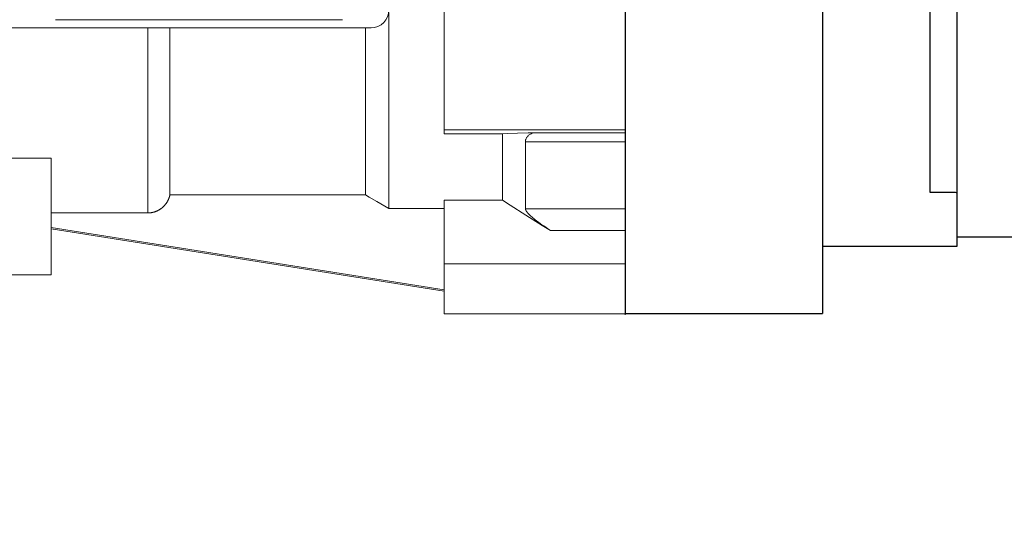
# Model space of a CAD drawing. Extents: x -1501 to 777, y -394 to 1249.
# Drawn here: x -468 to -358, y 450 to 505 of the extents above; entities that cross this region are included whole.
import ezdxf

# ---------------------------------------------------------------- set-up
doc = ezdxf.new("R2010")
doc.units = 0
doc.header["$MEASUREMENT"] = 0
doc.layers.add('$DDT_AUDIT_GENERATED_(3B)', color=7, linetype='Continuous')
doc.layers.add('OBJECT', color=6, linetype='Continuous', lineweight=25)
doc.styles.add('MX_NOTE_STANDARD', font='txt.shx', dxfattribs={"height": 3.15, "bigfont": 'extfont.shx'})
doc.dimstyles.new('MXDIMSTYLE', dxfattribs={"dimtxt": 3.15, "dimasz": 2.5, "dimexe": 1.5, "dimexo": 1, "dimgap": 1, "dimtad": 1, "dimdec": 4, "dimdsep": 46, "dimtxsty": 'MX_NOTE_STANDARD', "dimcen": 2.5, "dimadec": 0, "dimazin": 0, "dimtfac": 1, "dimtdec": 4, "dimtmove": 2, "dimatfit": 3, "dimfxl": 0, "dimtolj": 1, "dimarcsym": 0})

# ---------------------------------------------------------------- blocks, each defined once
blk = doc.blocks.new('*D209')
at = {"color": 3, "linetype": 'Continuous', "lineweight": -2}
for p, q in [((-522.1033250667457, 408.6501512930455), (-444.9009514710919, 331.4477776973912)), ((-586.4967112022791, 373.9435374285796), (-586.4967112022791, 272.7968936422116))]:
    blk.add_line(p, q, dxfattribs=at)
blk.add_arc((-586.4967112022791, 473.0435374285794), 197.2466437863679, 271.7429342564536, 313.2570657435462, dxfattribs=at)
at = {"color": 3}
for points in [[(-450.6326793788407, 328.6736964005902), (-452.0252200425151, 330.1092556992656), (-447.0222718146516, 333.5690980409508)], [(-580.5126146027897, 276.8880342784171), (-580.4821958342629, 274.8882656171661), (-586.4967112022791, 275.7968936422116)]]:
    blk.add_solid(points, dxfattribs=at)
at = {"layer": 'DEFPOINTS', "color": 0}
for p in [(-586.4967112022791, 627.7372576535965), (-586.4967112022791, 473.0435374285794), (-524.6489094790172, 411.1957357053171), (-586.4967112022791, 377.5435374285797), (-535.4455232078146, 282.5179100464865)]:
    blk.add_point(p, dxfattribs=at)
at = {"color": 3, "linetype": 'Continuous', "lineweight": 13, "insert": (-515.37627966458, 301.3436270484382), "char_height": 15.6, "attachment_point": 5, "rotation": 22.499999999999893}
blk.add_mtext('\\A1;45%%d', dxfattribs=at)
blk = doc.blocks.new('HG-KR73')
at = {"layer": 'OBJECT'}
for p, q in [((-11, -40.00000000000011), (-11, 39.99999999999989)), ((-14, -35.00000000000011), (-14.00000000000045, 34.99999999999989)), ((-11.20000000000027, -35.00000000000011), (-14, -35.00000000000011)), ((0, -40.00000000000011), (-11, -40.00000000000011))]:
    blk.add_line(p, q, dxfattribs=at)
blk.add_arc((-11.20000000000027, -35.20000000000005), 0.2, 0, 90, dxfattribs=at)

msp = doc.modelspace()

# ---------------------------------------------------------------- linework, layer by layer
at = {"layer": '$DDT_AUDIT_GENERATED_(3B)', "linetype": 'Continuous'}
msp.add_line((-400.5, 569.57), (-400.5, 472.54), dxfattribs=at)
at = {"linetype": 'Continuous'}
for p, q in [((-378.498283046071, 569.57376309853), (-378.4963795167029, 472.5435374285792)), ((-363.4963795167029, 480.0435374285792), (-363.4963795167029, 562.0435374285792)), ((-378.4963795167029, 480.0435374285792), (-363.4963795167029, 480.0435374285792)), ((-400.4963795167029, 472.5435374285792), (-378.4963795167029, 472.5435374285792))]:
    msp.add_line(p, q, dxfattribs=at)
at = {"lineweight": 13}
for p, q in [((-400.4967112022787, 549.118537428579), (-400.4967112022787, 492.9685374285789)), ((-420.6967112022785, 511.0693460143346), (-420.6967112022785, 492.5951617617002)), ((-426.8567112022788, 506.0970677116034), (-426.8567112022788, 484.2603891130798)), ((-431.9967112022787, 505.3064157388247), (-463.9967112022787, 505.3064157388247)), ((-428.8367112022786, 504.402826285033), (-469.4967112022787, 504.402826285033)), ((-453.7267112022787, 504.4028265984139), (-453.7267112022787, 483.7574810535746)), ((-451.252847826908, 504.4028278206075), (-451.252847826908, 485.7696093796645)), ((-429.4547874136319, 504.4028278206075), (-429.4547874136319, 485.7696093796645)), ((-400.4967112022787, 493.018124501125), (-420.6967112022785, 493.018124501125)), ((-400.4967112022787, 492.7065314147417), (-400.4967112022787, 492.9685374285789)), ((-420.6967112022785, 492.5951617617002), (-414.1967112022785, 492.5951617617002)), ((-413.643924461086, 492.6139445763882), (-414.1967112022785, 492.5958881718546)), ((-414.1967112022785, 485.1856053063121), (-414.1967112022785, 492.5958881718546)), ((-412.5015573735395, 492.6505029387338), (-413.643924461086, 492.6139445763882)), ((-411.3091272344775, 492.6876894765217), (-412.5015573735395, 492.6505029387338)), ((-411.6207112022787, 491.6910424759829), (-411.6198430427771, 491.733803582953)), ((-400.4967112022787, 491.6910424759829), (-411.6207112022787, 491.6910424759829)), ((-411.6207112022785, 491.6910424759829), (-411.6207112022785, 484.21365293328)), ((-411.6198430427771, 491.733803582953), (-411.6129540321804, 491.8168325100137)), ((-411.6129540321804, 491.8168325100137), (-411.5993278483529, 491.8965138523072)), ((-411.5993278483529, 491.8965138523072), (-411.5900421055735, 491.9350909609287)), ((-411.5900421055735, 491.9350909609287), (-411.5791387620889, 491.9728219201043)), ((-411.5791387620889, 491.9728219201043), (-411.5525780986056, 492.0457369098881)), ((-411.5525780986056, 492.0457369098881), (-411.519853283055, 492.1152478742366)), ((-411.519853283055, 492.1152478742366), (-411.4811856821223, 492.1813546450424)), ((-411.4811856821223, 492.1813546450424), (-411.4368080979734, 492.2440681642052)), ((-411.4368080979734, 492.2440681642052), (-411.3869655183257, 492.3034064571987)), ((-411.3869655183257, 492.3034064571987), (-411.3600751214001, 492.3318169465152)), ((-411.3600751214001, 492.3318169465152), (-411.3319163917199, 492.3593929159643)), ((-411.3319163917199, 492.3593929159643), (-411.2719314421097, 492.412057929998)), ((-410.6937352916764, 492.7065314145146), (-411.3091272344775, 492.6876894765217)), ((-411.2719314421097, 492.412057929998), (-411.2072918700001, 492.4614399484772)), ((-411.2072918700001, 492.4614399484772), (-411.1382873449115, 492.5075859006191)), ((-411.1382873449115, 492.5075859006191), (-411.0652096229246, 492.5505535549965)), ((-411.0652096229246, 492.5505535549965), (-410.9883341049817, 492.5904178024182)), ((-410.9883341049817, 492.5904178024182), (-410.9485646937517, 492.6092074868719)), ((-410.9485646937517, 492.6092074868719), (-410.9079583508835, 492.6272472210108)), ((-410.9079583508835, 492.6272472210108), (-410.8243896534436, 492.661114010761)), ((-410.8243896534436, 492.661114010761), (-410.7379407996164, 492.6920961452179)), ((-410.7379407996164, 492.6920961452179), (-410.6937352916764, 492.7065314143397)), ((-400.4967112022787, 492.7065314147417), (-410.6937352916764, 492.7065314147417)), ((-400.4967112022787, 492.7065314147417), (-400.4967112022787, 472.3935374285789)), ((-464.4967112022787, 489.8625433912853), (-469.4967112022787, 489.8625433912853)), ((-464.4967112022787, 489.8625433912853), (-464.4967112022787, 476.8625433912853)), ((-451.4957773139854, 485.1021921599277), (-451.5111146456277, 485.0737755033334)), ((-451.4808784637985, 485.1306505625849), (-451.4957773139854, 485.1021921599277)), ((-451.4735957089952, 485.144886587807), (-451.4808784637985, 485.1306505625849)), ((-451.4664251280235, 485.1591223877879), (-451.4735957089952, 485.144886587807)), ((-451.4524232601914, 485.1875788145974), (-451.4664251280235, 485.1591223877879)), ((-451.4388777179247, 485.2159905926511), (-451.4524232601914, 485.1875788145974)), ((-451.4322772843484, 485.2301704974284), (-451.4388777179247, 485.2159905926511)), ((-451.4257922516674, 485.2443281122503), (-451.4322772843484, 485.2301704974284)), ((-451.4131694982661, 485.2725614773261), (-451.4257922516674, 485.2443281122503)), ((-451.4010109790693, 485.3006605821857), (-451.4131694982661, 485.2725614773261)), ((-451.3951059781898, 485.3146503416461), (-451.4010109790693, 485.3006605821857)), ((-451.3893170026918, 485.3285954349447), (-451.3951059781898, 485.3146503416461)), ((-451.3779484495115, 485.3566836272556), (-451.3893170026918, 485.3285954349447)), ((-451.3667951469592, 485.3852138030598), (-451.3779484495115, 485.3566836272556)), ((-451.3558778818392, 485.4141641595325), (-451.3667951469592, 485.3852138030598)), ((-451.3452165402991, 485.4435122344294), (-451.3558778818392, 485.4141641595325)), ((-451.3348300525847, 485.4732349613324), (-451.3452165402991, 485.4435122344294)), ((-451.3297455210259, 485.4882294594414), (-451.3348300525847, 485.4732349613324)), ((-451.3247363439064, 485.5033087250447), (-451.3297455210259, 485.4882294594414)), ((-451.3149522909434, 485.5337094180377), (-451.3247363439064, 485.5033087250447)), ((-451.3054936836384, 485.5644124987803), (-451.3149522909434, 485.5337094180377)), ((-451.2963751920295, 485.5953930527342), (-451.3054936836384, 485.5644124987803)), ((-451.2876103379667, 485.6266258567685), (-451.2963751920295, 485.5953930527342)), ((-451.2792114716399, 485.6580854477377), (-451.2876103379667, 485.6266258567685)), ((-451.2751528182471, 485.6738922834327), (-451.2792114716399, 485.6580854477377)), ((-451.2711897529325, 485.6897461959675), (-451.2751528182471, 485.6738922834327)), ((-451.2635551376875, 485.7215823844018), (-451.2711897529325, 485.6897461959675)), ((-451.2563163690497, 485.7535682941967), (-451.2635551376875, 485.7215823844018)), ((-451.252847826908, 485.7696093796645), (-451.2563163690497, 485.7535682941967)), ((-429.4547874136319, 485.7696093796645), (-451.252847826908, 485.7696093796645)), ((-429.0296878957224, 485.5226159831646), (-429.4547874136319, 485.7696093796645)), ((-428.1700967609986, 485.0232373959528), (-429.0296878957224, 485.5226159831646)), ((-420.6967112022785, 485.1997304705147), (-420.6967112022785, 472.513537428579)), ((-414.1967112022785, 485.1997304705147), (-420.6967112022785, 485.1997304705147)), ((-414.1967112022785, 485.1856053063121), (-413.3378479534783, 484.6372470175909)), ((-452.6351033374167, 484.0065239499109), (-452.6634194050043, 483.993118182824)), ((-452.6067301435528, 484.020392343585), (-452.6351033374167, 484.0065239499109)), ((-452.5783293062605, 484.0347189206532), (-452.6067301435528, 484.020392343585)), ((-452.5499299064527, 484.0494981165724), (-452.5783293062605, 484.0347189206532)), ((-452.5357397060743, 484.0570554047052), (-452.5499299064527, 484.0494981165724)), ((-452.5215605525329, 484.0647232607049), (-452.5357397060743, 484.0570554047052)), ((-452.4932493118313, 484.0803865970902), (-452.5215605525329, 484.0647232607049)), ((-452.4650236433711, 484.0964793111639), (-452.4932493118313, 484.0803865970902)), ((-452.436910331367, 484.1129915629056), (-452.4650236433711, 484.0964793111639)), ((-452.4089354189055, 484.129912526963), (-452.436910331367, 484.1129915629056)), ((-452.3811241413177, 484.147230440362), (-452.4089354189055, 484.129912526963)), ((-452.3672875142081, 484.1560343343495), (-452.3811241413177, 484.147230440362)), ((-452.353500858781, 484.1649326584882), (-452.3672875142081, 484.1560343343495)), ((-452.3260889877304, 484.1830057201003), (-452.353500858781, 484.1649326584882)), ((-452.298910948303, 484.2014354100984), (-452.3260889877304, 484.1830057201003)), ((-452.2719884228495, 484.2202066097753), (-452.298910948303, 484.2014354100984)), ((-452.2453427522057, 484.2393030181129), (-452.2719884228495, 484.2202066097753)), ((-452.2189949101517, 484.2587071408309), (-452.2453427522057, 484.2393030181129)), ((-452.2059391067432, 484.2685188113872), (-452.2189949101517, 484.2587071408309)), ((-452.1929654146293, 484.2784003293789), (-452.2059391067432, 484.2685188113872)), ((-452.1672742481796, 484.2983628221648), (-452.1929654146293, 484.2784003293789)), ((-452.1419407867279, 484.3185737880656), (-452.1672742481796, 484.2983628221648)), ((-452.1294140686628, 484.3287656575067), (-452.1419407867279, 484.3185737880656)), ((-452.1169837358789, 484.3390113723474), (-452.1294140686628, 484.3287656575067)), ((-452.0924210739404, 484.3596527451896), (-452.1169837358789, 484.3390113723474)), ((-452.0682700009422, 484.3804741530658), (-452.0924210739404, 484.3596527451896)), ((-452.0563539611537, 484.3909447079459), (-452.0682700009422, 484.3804741530658)), ((-452.0445468929502, 484.4014509733132), (-452.0563539611537, 484.3909447079459)), ((-452.0212672610116, 484.4225577723074), (-452.0445468929502, 484.4014509733132)), ((-451.9984457140781, 484.4437683677461), (-452.0212672610116, 484.4225577723074)), ((-451.9760959252526, 484.4650558956678), (-451.9984457140781, 484.4437683677461)), ((-451.9542306007024, 484.4863928829503), (-451.9760959252526, 484.4650558956678)), ((-451.9328482208882, 484.507764707741), (-451.9542306007024, 484.4863928829503)), ((-451.9222338211298, 484.5185653406061), (-451.9328482208882, 484.507764707741)), ((-451.9116252749509, 484.5294900432155), (-451.9222338211298, 484.5185653406061)), ((-451.8904396548978, 484.5517057802138), (-451.9116252749509, 484.5294900432155)), ((-451.8693188590905, 484.5743995367732), (-451.8904396548978, 484.5517057802138)), ((-451.8482898100092, 484.5975579487998), (-451.8693188590905, 484.5743995367732)), ((-451.8273787790658, 484.6211667014953), (-451.8482898100092, 484.5975579487998)), ((-451.8066113175478, 484.6452105629454), (-451.8273787790658, 484.6211667014953)), ((-451.7962891974003, 484.6573906576016), (-451.8066113175478, 484.6452105629454)), ((-451.7860121928429, 484.6696734205446), (-451.7962891974003, 484.6573906576016)), ((-451.765605329248, 484.6945383208989), (-451.7860121928429, 484.6696734205446)), ((-451.7454137527852, 484.7197875138416), (-451.765605329248, 484.6945383208989)), ((-451.7254595395475, 484.745402501208), (-451.7454137527852, 484.7197875138416)), ((-451.7057637671901, 484.7713640910279), (-451.7254595395475, 484.745402501208)), ((-451.686346469256, 484.797652457829), (-451.7057637671901, 484.7713640910279)), ((-451.676748212531, 484.8109128302863), (-451.686346469256, 484.797652457829)), ((-451.6672265921054, 484.8242472097866), (-451.676748212531, 484.8109128302863)), ((-451.6484219542622, 484.8511274635032), (-451.6672265921054, 484.8242472097866)), ((-451.629949208072, 484.878271927257), (-451.6484219542622, 484.8511274635032)), ((-451.6118238076174, 484.905658987482), (-451.629949208072, 484.878271927257)), ((-451.5940601286088, 484.933266568495), (-451.6118238076174, 484.905658987482)), ((-451.576671760437, 484.9610716856865), (-451.5940601286088, 484.933266568495)), ((-451.568122354108, 484.9750408720486), (-451.576671760437, 484.9610716856865)), ((-451.559671515739, 484.9890503899588), (-451.568122354108, 484.9750408720486)), ((-451.543071363061, 485.0171778364407), (-451.559671515739, 484.9890503899588)), ((-451.5268823684514, 485.0454283522923), (-451.543071363061, 485.0171778364407)), ((-451.5111146456277, 485.0737755033334), (-451.5268823684514, 485.0454283522923)), ((-427.2977531885622, 484.5165364999341), (-428.1700967609986, 485.0232373959528)), ((-426.8567112022788, 484.2603891130798), (-427.2977531885622, 484.5165364999341)), ((-420.6967112022785, 484.2603891130798), (-426.8567112022788, 484.2603891130798)), ((-413.3378479534783, 484.6372470175909), (-411.5758106092117, 483.5190358154396)), ((-400.4967112022787, 484.21365293328), (-411.6207112022785, 484.21365293328)), ((-411.6206110850162, 484.2070145782157), (-411.6207112022787, 484.21365293328)), ((-411.619812296939, 484.1934689718669), (-411.6206110850162, 484.2070145782157)), ((-411.618220259624, 484.1795684219979), (-411.619812296939, 484.1934689718669)), ((-411.6171286256842, 484.1724864162523), (-411.618220259624, 484.1795684219979)), ((-411.6158409283432, 484.1653173375531), (-411.6171286256842, 484.1724864162523)), ((-411.6126804624778, 484.1507202496451), (-411.6158409283432, 484.1653173375531)), ((-411.608745235706, 484.1357818097393), (-411.6126804624778, 484.1507202496451)), ((-411.604041843518, 484.120506786388), (-411.608745235706, 484.1357818097393)), ((-411.5985771080598, 484.1049000606211), (-411.604041843518, 484.120506786388)), ((-411.5923580803603, 484.0889666201234), (-411.5985771080598, 484.1049000606211)), ((-411.588967972928, 484.0808789679884), (-411.5923580803603, 484.0889666201234)), ((-411.5853920400332, 484.0727115523405), (-411.588967972928, 484.0808789679884)), ((-411.5776864925895, 484.0561400366626), (-411.5853920400332, 484.0727115523405)), ((-411.5692491645257, 484.0392573358443), (-411.5776864925895, 484.0561400366626)), ((-411.5600879963772, 484.0220687868182), (-411.5692491645257, 484.0392573358443)), ((-411.5502111339511, 484.0045797910582), (-411.5600879963772, 484.0220687868182)), ((-411.5396269179616, 483.9867958046419), (-411.5502111339511, 484.0045797910582)), ((-453.7267112022787, 483.7574810535746), (-464.4967112022787, 483.7574810535746)), ((-453.7116077758717, 483.7575263943705), (-453.7267112022787, 483.7574810535746)), ((-453.6811473827918, 483.757893730124), (-453.7116077758717, 483.7575263943705)), ((-453.6503724542104, 483.7586396263674), (-453.6811473827918, 483.757893730124)), ((-453.6348759415464, 483.7591579122507), (-453.6503724542104, 483.7586396263674)), ((-453.6193115152296, 483.7597747517514), (-453.6348759415464, 483.7591579122507)), ((-453.5879933661031, 483.7613086481552), (-453.6193115152296, 483.7597747517514)), ((-453.5564470061186, 483.7632496999495), (-453.5879933661031, 483.7613086481552)), ((-453.524701559935, 483.7656051092511), (-453.5564470061186, 483.7632496999495)), ((-453.4927862053146, 483.7683808770774), (-453.524701559935, 483.7656051092511)), ((-453.4607301012982, 483.7715817903921), (-453.4927862053146, 483.7683808770774)), ((-453.4446583575909, 483.7733428387219), (-453.4607301012982, 483.7715817903921)), ((-453.4285623159644, 483.7752114151183), (-453.4446583575909, 483.7733428387219)), ((-453.3963117529786, 483.7792720952748), (-453.4285623159644, 483.7752114151183)), ((-453.364007076173, 483.7837649584697), (-453.3963117529786, 483.7792720952748)), ((-453.3316766314442, 483.7886899280709), (-453.364007076173, 483.7837649584697)), ((-453.2993483652592, 483.7940457424489), (-453.3316766314442, 483.7886899280709)), ((-453.2670497390777, 483.7998299817771), (-453.2993483652592, 483.7940457424489)), ((-453.2509199679457, 483.8028816963252), (-453.2670497390777, 483.7998299817771)), ((-453.2348076389849, 483.8060391029579), (-453.2509199679457, 483.8028816963252)), ((-453.2026483182101, 483.8126684751617), (-453.2348076389849, 483.8060391029579)), ((-453.170597773129, 483.8197123221124), (-453.2026483182101, 483.8126684751617)), ((-453.1546214597552, 483.8233875290387), (-453.170597773129, 483.8197123221124)), ((-453.1386821594792, 483.8271636240032), (-453.1546214597552, 483.8233875290387)), ((-453.1069277406359, 483.8350141037902), (-453.1386821594792, 483.8271636240032)), ((-453.0753607901681, 483.8432542296067), (-453.1069277406359, 483.8350141037902)), ((-453.0596558066186, 483.8475170898305), (-453.0753607901681, 483.8432542296067)), ((-453.0440075020722, 483.8518732228518), (-453.0596558066186, 483.8475170898305)), ((-453.0128939078049, 483.8608590716888), (-453.0440075020722, 483.8518732228518)), ((-452.982045799286, 483.8701985497563), (-453.0128939078049, 483.8608590716888)), ((-452.9514886570626, 483.8798772399812), (-452.982045799286, 483.8701985497563)), ((-452.921247582846, 483.8898795634664), (-452.9514886570626, 483.8798772399812)), ((-452.8913472356367, 483.9001888135065), (-452.921247582846, 483.8898795634664)), ((-452.8765324044675, 483.9054530163117), (-452.8913472356367, 483.9001888135065)), ((-452.8618117706424, 483.9107871948796), (-452.8765324044675, 483.9054530163117)), ((-452.8326647801696, 483.9216558686597), (-452.8618117706424, 483.9107871948796)), ((-452.8039292356218, 483.9327750029027), (-452.8326647801696, 483.9216558686597)), ((-452.7756274296726, 483.9441238296757), (-452.8039292356218, 483.9327750029027)), ((-452.7477255595718, 483.9557040734563), (-452.7756274296726, 483.9441238296757)), ((-452.7197606640402, 483.9677066384968), (-452.7477255595718, 483.9557040734563)), ((-452.7057211111201, 483.9738838906435), (-452.7197606640402, 483.9677066384968)), ((-452.6916485348822, 483.9801783540454), (-452.7057211111201, 483.9738838906435)), ((-452.6634194050043, 483.993118182824), (-452.6916485348822, 483.9801783540454)), ((-411.5758106092117, 483.5190358154396), (-409.7527366233646, 482.3709114201363)), ((-411.5340722092869, 483.9777949074087), (-411.5396269179616, 483.9867958046419)), ((-411.528343872302, 483.9687223281535), (-411.5340722092869, 483.9777949074087)), ((-411.5163706911821, 483.9503648965627), (-411.528343872302, 483.9687223281535)), ((-411.5037162253668, 483.9317290691925), (-411.5163706911821, 483.9503648965627)), ((-411.4971363158265, 483.9223084986127), (-411.5037162253668, 483.9317290691925)), ((-411.4903894677332, 483.9128204198879), (-411.4971363158265, 483.9223084986127)), ((-411.4763995388473, 483.8936445281313), (-411.4903894677332, 483.9128204198879)), ((-411.4617556968592, 483.8742070025574), (-411.4763995388473, 483.8936445281313)), ((-411.4541915007035, 483.8643919040042), (-411.4617556968592, 483.8742070025574)), ((-411.4464673804432, 483.8545135413856), (-411.4541915007035, 483.8643919040042)), ((-411.4305442152568, 483.8345699375462), (-411.4464673804432, 483.8545135413856)), ((-411.4139960108741, 483.8143820719734), (-411.4305442152568, 483.8345699375462)), ((-411.3968327564355, 483.7939559067671), (-411.4139960108741, 483.8143820719734)), ((-411.3790646150978, 483.7732974781848), (-411.3968327564355, 483.7939559067671)), ((-411.3607019174833, 483.7524128895689), (-411.3790646150978, 483.7732974781848)), ((-411.3513008823816, 483.7418877091484), (-411.3607019174833, 483.7524128895689)), ((-411.3417551543025, 483.7313083042919), (-411.3513008823816, 483.7418877091484)), ((-411.3222349683251, 483.7099899388045), (-411.3417551543025, 483.7313083042919)), ((-411.3021521458522, 483.6884640558431), (-411.3222349683251, 483.7099899388045)), ((-411.2815176078318, 483.6667369578557), (-411.3021521458522, 483.6884640558431)), ((-411.2603424007482, 483.6448149806823), (-411.2815176078318, 483.6667369578557)), ((-411.2386376873906, 483.6227044875275), (-411.2603424007482, 483.6448149806823)), ((-411.2275902837562, 483.6115805420275), (-411.2386376873906, 483.6227044875275)), ((-411.2164147376054, 483.6004118632437), (-411.2275902837562, 483.6115805420275)), ((-411.1936849191088, 483.577943508941), (-411.2164147376054, 483.6004118632437)), ((-411.1704596884349, 483.5553058369342), (-411.1936849191088, 483.577943508941)), ((-411.1467505820724, 483.5325052660242), (-411.1704596884349, 483.5553058369342)), ((-411.1225692078385, 483.5095482171124), (-411.1467505820724, 483.5325052660242)), ((-411.0979271129763, 483.4864409939826), (-411.1225692078385, 483.5095482171124)), ((-411.0854361625029, 483.4748323359673), (-411.0979271129763, 483.4864409939826)), ((-411.0728335583051, 483.4631877428595), (-411.0854361625029, 483.4748323359673)), ((-411.0472991621541, 483.4397938951213), (-411.0728335583051, 483.4631877428595)), ((-411.021335535956, 483.4162657663472), (-411.0472991621541, 483.4397938951213)), ((-410.9272525769529, 483.3329519739926), (-411.021335535956, 483.4162657663472)), ((-410.7555474925057, 483.1872800671518), (-410.9272525769529, 483.3329519739926)), ((-410.665447928257, 483.1134630062937), (-410.7555474925057, 483.1872800671518)), ((-410.5729653059893, 483.0392292954705), (-410.665447928257, 483.1134630062937)), ((-410.3822150439139, 482.8902280803882), (-410.5729653059893, 483.0392292954705)), ((-464.4967112022787, 482.1222001598979), (-420.6967112022787, 475.1849616736832)), ((-420.6967112022787, 475.043537428579), (-464.4967112022787, 481.9807759147937)), ((-410.1860615871396, 482.7417229553312), (-410.3822150439139, 482.8902280803882)), ((-409.9873212233215, 482.5951819918737), (-410.1860615871396, 482.7417229553312)), ((-409.786609817146, 482.450493012834), (-409.9873212233215, 482.5951819918737)), ((-409.5802163193139, 482.3046226562283), (-409.786609817146, 482.450493012834)), ((-409.7527366233646, 482.3709114201363), (-408.8175388226507, 481.7851428017737)), ((-409.4749504055599, 482.231221678615), (-409.5802163193139, 482.3046226562283)), ((-409.3683744957011, 482.1575279487566), (-409.4749504055599, 482.231221678615)), ((-409.1514899426786, 482.0093157716656), (-409.3683744957011, 482.1575279487566)), ((-408.9299443642749, 481.8600954460324), (-409.1514899426786, 482.0093157716656)), ((-408.8175388226507, 481.7851428017737), (-408.9299443642749, 481.8600954460324)), ((-408.8175388226507, 481.7851428017737), (-400.4967112022787, 481.7851428017737)), ((-400.4967112022787, 478.0946300189569), (-400.4967112022787, 481.7851428017737)), ((-400.4967112022787, 478.0946300189569), (-420.6967112022785, 478.0946300189569)), ((-469.4967112022787, 476.8625433912853), (-464.4967112022787, 476.8625433912853)), ((-420.6967112022785, 472.513537428579), (-400.4967112022787, 472.513537428579))]:
    msp.add_line(p, q, dxfattribs=at)
msp.add_ellipse((-428.8367112022786, 506.375311001785), major_axis=(2, 0), ratio=0.9862423583760708, start_param=4.71238898038469, end_param=6.283185307179586, dxfattribs=at)

# ---------------------------------------------------------------- block references
at = {"color": 3, "linetype": 'Continuous'}
msp.add_blockref('HG-KR73', (-352.4963795167029, 521.0435374285792), dxfattribs=at)

# ---------------------------------------------------------------- dimensions: what is measured, and where the dimension line sits
at = {"color": 3, "linetype": 'Continuous', "lineweight": 13}
dim = msp.add_angular_dim_2l(base=(-535.4455232078146, 282.5179100464865), line1=((-586.4967112022791, 627.7372576535965), (-586.4967112022791, 377.5435374285797)), line2=((-586.4967112022791, 473.0435374285794), (-524.6489094790172, 411.1957357053171)), dimstyle='MXDIMSTYLE', override={"dimscale": 1.2, "dimtxt": 13, "dimasz": 5, "dimexe": 2.5, "dimexo": 3, "dimgap": 3, "dimtoh": 1, "dimdec": 0, "dimzin": 9, "dimtxsty": 'Standard', "dimcen": 0, "dimclrd": 3, "dimclre": 3, "dimclrt": 3, "dimadec": 0, "dimazin": 2, "dimtdec": 0, "dimtofl": 0, "dimtmove": 0, "dimtfill": 0, "dimtzin": 0}, dxfattribs=at)
dim.commit()
dim.dimension.update_dxf_attribs({"geometry": '*D209', "text_midpoint": (-515.37627966458, 301.3436270484382)})

doc.saveas('drawing.dxf')
